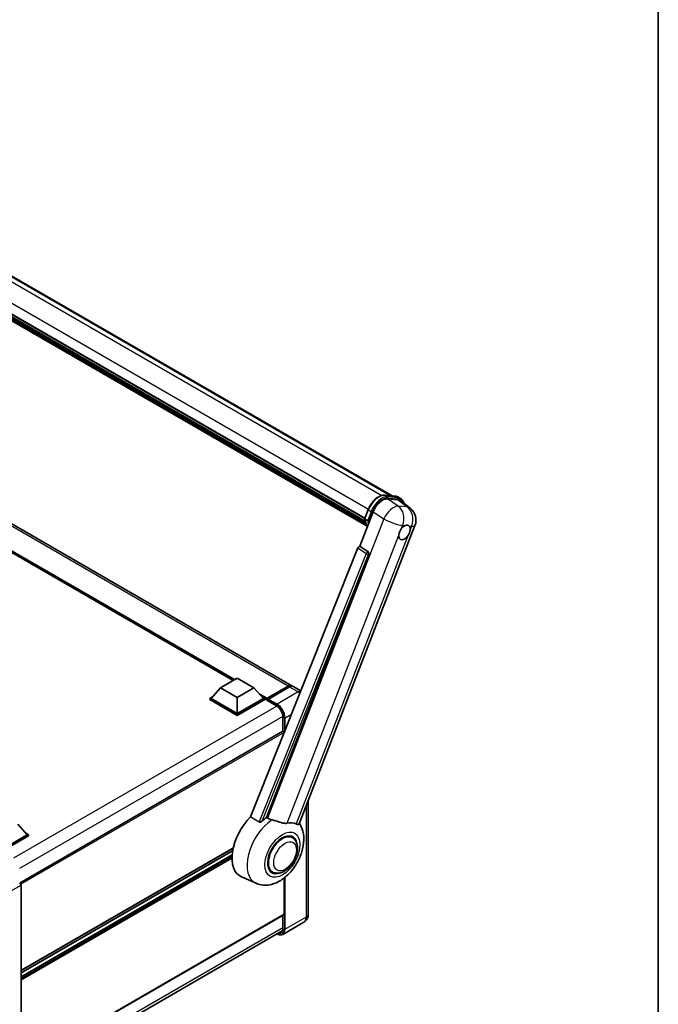
# Model space of a CAD drawing. Units: millimetres. Extents: x 0 to 12386, y 0 to 1686.
# Drawn here: x 2008 to 2346, y 292 to 813 of the extents above; entities that cross this region are included whole.
import ezdxf

# ---------------------------------------------------------------- set-up
doc = ezdxf.new("R2010")
doc.units = ezdxf.units.MM
doc.header["$LTSCALE"] = 6
for name, color, linetype, lineweight in [('Border (ISO)', 7, 'Continuous', 35), ('Visible (ISO)', 7, 'Continuous', 35), ('Visible Narrow (ISO)', 7, 'Continuous', 25)]:
    doc.layers.add(name, color=color, linetype=linetype, lineweight=lineweight)

# ---------------------------------------------------------------- blocks, each defined once
blk = doc.blocks.new('図面枠 tk図枠')
at = {"layer": 'Border (ISO)'}
blk.add_line((405.5, 289), (405.5, 8), dxfattribs=at)

msp = doc.modelspace()

# ---------------------------------------------------------------- linework, layer by layer
at = {"layer": 'Visible (ISO)'}
for p, q in [((1903.5106, 735.3938), (2205.0453, 561.3026)), ((1887.4309, 724.2755), (2190.5307, 549.2808)), ((1887.4952, 724.4699), (2190.6041, 549.4699)), ((1887.9419, 722.3682), (2190.8527, 547.4826)), ((1887.9602, 722.7372), (2190.7378, 547.9285)), ((1888.6505, 721.1924), (2191.1723, 546.5314)), ((1888.7764, 720.7836), (2191.3632, 546.085)), ((1889.7484, 719.9531), (2191.5482, 545.709)), ((1889.909, 719.5698), (2191.7915, 545.2778)), ((2151.8991, 460.7635), (1866.9351, 625.2876)), ((2120.832, 463.5019), (1869.2484, 608.7537)), ((2201.1048, 561.6546), (2206.6162, 561.1623)), ((2202.6327, 559.682), (2208.1813, 559.1864)), ((2208.0665, 560.7131), (2209.4807, 559.8966)), ((2209.6566, 558.6212), (2214.5677, 554.8098)), ((2187.8528, 534.6034), (2194.9347, 552.8558)), ((2190.5188, 549.25), (2192.3838, 554.0569)), ((2190.6541, 549.0329), (2192.0683, 548.2164)), ((2155.8364, 387.6436), (2217.1212, 545.596)), ((2186.8843, 533.7658), (2130.028, 391.3359)), ((2187.8528, 534.6034), (2187.8408, 534.6045)), ((2192.2949, 531.6039), (2187.8528, 534.6034)), ((2138.576, 390.9846), (2192.6371, 530.3191)), ((2114.1195, 459.6264), (2122.9583, 464.7295)), ((2122.9583, 464.7295), (2131.7972, 459.6264)), ((2114.1195, 459.6264), (2109.0991, 453.9926)), ((2122.9583, 454.5233), (2114.1195, 459.6264)), ((2131.7972, 459.6264), (2122.9583, 454.5233)), ((2131.7972, 459.6264), (2136.8176, 453.9926)), ((2138.6372, 453.6988), (2149.9509, 460.2308)), ((2138.7975, 454.1559), (2149.8991, 460.5654)), ((2150.6062, 460.1571), (2139.4693, 453.7272)), ((2156.6481, 458.0217), (2152.6062, 460.3553)), ((2108.3919, 453.9926), (2109.8484, 454.8335)), ((2108.3919, 453.421), (2108.3919, 453.9926)), ((2122.9583, 445.5827), (2108.3919, 453.9926)), ((2122.9583, 445.9909), (2109.0991, 453.9926)), ((2122.9583, 454.5233), (2122.9583, 445.9909)), ((2136.8176, 453.9926), (2122.9583, 445.9909)), ((2137.5247, 453.9926), (2122.9583, 445.5827)), ((2136.0683, 454.8335), (2137.5247, 453.9926)), ((2137.5247, 453.421), (2137.5247, 453.9926)), ((2138.5854, 453.2519), (2137.5247, 453.8643)), ((2138.5854, 453.421), (2138.5854, 453.7885)), ((2138.5854, 453.2169), (2138.5854, 453.5843)), ((2139.2925, 453.3802), (2138.7622, 453.6864)), ((2122.9583, 445.0111), (2108.3919, 453.421)), ((2137.5247, 453.421), (2122.9583, 445.0111)), ((2138.6372, 453.1025), (2143.7637, 450.1427)), ((2139.2925, 453.421), (2139.2925, 453.3802)), ((2122.9583, 445.0111), (2122.9583, 445.5827)), ((2147.1742, 444.2355), (2147.1742, 436.7076)), ((2147.1742, 436.7076), (2007.9538, 356.3286)), ((2147.7778, 435.8008), (2147.7778, 436.0705)), ((2160.6166, 399.9639), (2160.6166, 339.928)), ((2006.71, 387.4073), (2011.7304, 381.7735)), ((2011.7304, 381.7735), (1997.8712, 373.7718)), ((2012.4376, 381.7735), (1997.8712, 373.3636)), ((2012.4376, 381.2019), (1998.2247, 372.9961)), ((2010.9811, 382.6143), (2012.4376, 381.7735)), ((2012.4376, 381.2019), (2012.4376, 381.7735)), ((2152.1439, 380.3543), (2150.5045, 381.3008)), ((2120.8287, 374.8226), (2008.4778, 309.9568)), ((2120.5456, 373.3994), (2008.4778, 308.697)), ((2120.2732, 371.2616), (2008.4778, 306.7164)), ((2141.6439, 362.1678), (2140.0045, 363.1143)), ((2008.4778, 355.2378), (2008.4778, 258.8902)), ((2132.9695, 356.1427), (2125.2196, 359.5725)), ((2147.7778, 339.7239), (2147.7778, 358.9154)), ((2147.6742, 339.495), (2008.4778, 259.1299)), ((2147.1742, 339.2063), (2147.1742, 332.3754)), ((2158.2024, 335.5484), (2147.0655, 329.1185)), ((2007.6535, 250.5651), (2146.8602, 330.9361))]:
    msp.add_line(p, q, dxfattribs=at)
msp.add_arc((2209.6629, 548.4897), 8, 338.793977, 52.185752, dxfattribs=at)
for centre, major_axis, ratio, start_param, end_param in [((2199.8308, 552.361), (-3.9678, -6.9644), 0.57952204, 3.40056789, 4.96376802), ((2205.3047, 551.872), (4.0623, 6.9451), 0.57513686, 6.20770977, 6.54772141), ((2211.5942, 541.9201), (2.125, 3.6806), 0.57735027, 0.6952205, 1.3991746), ((2211.5942, 541.9201), (2.125, 3.6806), 0.57735027, 5.40760948, 6.11156358), ((2211.5942, 541.9201), (-2.125, -3.6806), 0.57735027, 5.40760948, 7.68235991), ((2187.4905, 533.6894), (-0.496, -0.8706), 0.5794272, 3.40055377, 4.94779415), ((2191.8764, 530.7322), (-0.0268, -1.0002), 0.83822063, 1.16770984, 2.6512397), ((2149.8991, 457.2994), (2, 3.4641), 0.57735027, 6.10547471, 7.06858347), ((2150.6062, 456.8912), (2, 3.4641), 0.57735027, 0, 0.78539816), ((2138.7975, 453.9109), (0.15, 0.2598), 0.57735027, 0.78539816, 2.35619449), ((2138.7622, 453.4823), (-0.125, 0.2165), 0.57735027, 5.49778714, 7.06858347), ((2139.4693, 453.5231), (-0.125, -0.2165), 0.57735027, 3.92699082, 5.49778714), ((2138.7622, 453.319), (-0.125, -0.2165), 0.57735027, 5.49778714, 6.28318531), ((2147.4242, 436.2746), (-0.25, 0.433), 0.57735027, 3.92699082, 6.28318531), ((2135.0499, 378.0992), (-10.5, -18.1865), 0.57735027, 4.27198711, 6.34508866), ((2139.9996, 375.2415), (10.1938, 17.6562), 0.57735027, 0.88431348, 1.05235894), ((2145.6565, 371.9755), (8.8752, 15.3722), 0.57735027, 0.04275891, 0.48083986), ((2146.8939, 371.2611), (-5.25, -9.0933), 0.57735027, 3.14159265, 6.28318531), ((2146.8939, 371.2611), (-5.5, -9.5263), 0.57735027, 2.51814983, 6.90662813), ((2146.8939, 371.2611), (-5.25, -9.0933), 0.57735027, 3.14159265, 6.28318531), ((2007.7702, 355.6453), (-0.5, 0.866), 0.5780539, 3.9275998, 5.49717816), ((2147.4242, 339.928), (0.25, -0.433), 0.57735027, 0, 0.78539816)]:
    msp.add_ellipse(centre, major_axis=major_axis, ratio=ratio, start_param=start_param, end_param=end_param, dxfattribs=at)
for points, knots in [([(2192.3838, 554.0569), (2192.71, 554.8975), (2193.1245, 555.7276), (2194.0918, 557.2918), (2194.6445, 558.0257), (2195.8391, 559.3296), (2196.4809, 559.8995), (2197.8001, 560.8213), (2198.4776, 561.1734), (2199.8169, 561.6179), (2200.4801, 561.7104), (2201.1048, 561.6546)], [3.14159265, 3.14159265, 3.14159265, 3.14159265, 3.45575192, 3.45575192, 3.76991118, 3.76991118, 4.08407045, 4.08407045, 4.39822972, 4.39822972, 4.71238898, 4.71238898, 4.71238898, 4.71238898]), ([(2206.6162, 561.1623), (2206.7203, 561.153), (2206.8233, 561.1396), (2207.0267, 561.1045), (2207.127, 561.0828), (2207.3246, 561.0311), (2207.4219, 561.0011), (2207.6128, 560.9329), (2207.7065, 560.8946), (2207.8897, 560.8099), (2207.9792, 560.7634), (2208.0665, 560.7131)], [4.71238898, 4.71238898, 4.71238898, 4.71238898, 4.764748858, 4.764748858, 4.817108736, 4.817108736, 4.869468613, 4.869468613, 4.921828491, 4.921828491, 4.974188368, 4.974188368, 4.974188368, 4.974188368]), ([(2211.2727, 557.367), (2211.2716, 557.3713), (2211.2704, 557.3756), (2211.1205, 557.9352), (2210.8955, 558.4376), (2210.2943, 559.2928), (2209.917, 559.6447), (2209.4807, 559.8966)], [0.783371756, 0.783371756, 0.783371756, 0.783371756, 0.785398163, 0.785398163, 1.047197551, 1.047197551, 1.308996939, 1.308996939, 1.308996939, 1.308996939]), ([(2190.5188, 549.25), (2190.5131, 549.2354), (2190.5106, 549.2203), (2190.513, 549.1753), (2190.5263, 549.1449), (2190.5756, 549.086), (2190.6103, 549.0582), (2190.6541, 549.0329)], [-0.047751254, -0.047751254, -0.047751254, -0.047751254, -0.0376220805, -0.0376220805, -0.0185556094, -0.0185556094, 0, 0, 0, 0]), ([(2191.9171, 545.0783), (2191.7047, 545.4043), (2191.5139, 545.7535), (2191.1385, 546.5787), (2190.9652, 547.0652), (2190.6872, 548.0925), (2190.5825, 548.6332), (2190.5122, 549.1966)], [2.117683077, 2.117683077, 2.117683077, 2.117683077, 2.223677615, 2.223677615, 2.354038249, 2.354038249, 2.484398882, 2.484398882, 2.484398882, 2.484398882]), ([(2192.7886, 548.141), (2192.7878, 548.1407), (2192.787, 548.1404), (2192.7595, 548.1309), (2192.7302, 548.1232), (2192.6671, 548.1115), (2192.6336, 548.1075), (2192.5366, 548.1015), (2192.4705, 548.1037), (2192.3409, 548.1199), (2192.2786, 548.1332), (2192.1636, 548.1692), (2192.112, 548.1912), (2192.0683, 548.2164)], [-0.0003347789, -0.0003347789, -0.0003347789, -0.0003347789, 0, 0, 0.011463002, 0.011463002, 0.0228675214, 0.0228675214, 0.0430502261, 0.0430502261, 0.0621538264, 0.0621538264, 0.0807455701, 0.0807455701, 0.0807455701, 0.0807455701]), ([(2208.6012, 540.5046), (2208.6072, 540.5846), (2208.6152, 540.666), (2208.6819, 541.2106), (2208.809, 541.7034), (2209.1605, 542.6095), (2209.41, 543.0871), (2209.7554, 543.6047), (2209.8089, 543.6818), (2209.8633, 543.7575)], [4.535339596, 4.535339596, 4.535339596, 4.535339596, 4.561894963, 4.561894963, 4.711051305, 4.711051305, 4.860207647, 4.860207647, 4.886763014, 4.886763014, 4.886763014, 4.886763014]), ([(2211.8648, 545.5323), (2211.9312, 545.5637), (2211.9972, 545.5926), (2212.4311, 545.7661), (2212.7855, 545.8239), (2213.3944, 545.7696), (2213.6921, 545.6534), (2213.9721, 545.4162), (2214.0125, 545.3778), (2214.0509, 545.3371)], [4.535339596, 4.535339596, 4.535339596, 4.535339596, 4.561894963, 4.561894963, 4.711051305, 4.711051305, 4.860207647, 4.860207647, 4.886763014, 4.886763014, 4.886763014, 4.886763014]), ([(2214.5872, 543.3356), (2214.5812, 543.2555), (2214.5727, 543.1744), (2214.5016, 542.6323), (2214.3657, 542.1446), (2214.0141, 541.2385), (2213.7736, 540.7559), (2213.4326, 540.2357), (2213.3795, 540.1584), (2213.3251, 540.0827)], [4.535339596, 4.535339596, 4.535339596, 4.535339596, 4.561894963, 4.561894963, 4.711051305, 4.711051305, 4.860207647, 4.860207647, 4.886763014, 4.886763014, 4.886763014, 4.886763014]), ([(2149.9509, 460.2308), (2150.0884, 460.3102), (2150.2271, 460.3778), (2150.5044, 460.4872), (2150.643, 460.5289), (2150.9174, 460.5844), (2151.0533, 460.5981), (2151.319, 460.5952), (2151.4488, 460.5785), (2151.5946, 460.5404), (2151.616, 460.5343), (2151.6372, 460.5277)], [1.570796327, 1.570796327, 1.570796327, 1.570796327, 1.727875959, 1.727875959, 1.884955592, 1.884955592, 2.042035225, 2.042035225, 2.199114858, 2.199114858, 2.226350272, 2.226350272, 2.226350272, 2.226350272]), ([(2143.7637, 450.1427), (2144.1109, 449.9422), (2144.4624, 449.6762), (2145.1366, 449.0366), (2145.4591, 448.6628), (2146.0403, 447.8447), (2146.2987, 447.4002), (2146.7234, 446.4875), (2146.8897, 446.0194), (2147.1136, 445.1105), (2147.1715, 444.6697), (2147.1742, 444.2553), (2147.1742, 444.2454), (2147.1742, 444.2355)], [0, 0, 0, 0, 0.31107929, 0.31107929, 0.6234698, 0.6234698, 0.93705488, 0.93705488, 1.25066041, 1.25066041, 1.56309811, 1.56309811, 1.57079633, 1.57079633, 1.57079633, 1.57079633]), ([(2132.9695, 356.1427), (2134.2382, 355.5812), (2135.5909, 355.2663), (2138.4108, 355.0665), (2139.865, 355.2381), (2142.9559, 356.0362), (2144.5426, 356.77), (2147.7769, 358.7835), (2149.3737, 360.1521), (2152.2665, 363.2842), (2153.5534, 365.0575), (2155.7019, 368.8181), (2156.5674, 370.8016), (2157.8084, 374.8964), (2158.1818, 377.0081), (2158.2546, 381.2113), (2157.9768, 383.3178), (2156.8524, 386.2122), (2156.4343, 387.044), (2155.9114, 387.8368)], [1.37090029, 1.37090029, 1.37090029, 1.37090029, 1.5828623, 1.5828623, 1.82473816, 1.82473816, 2.13352035, 2.13352035, 2.50692303, 2.50692303, 2.887684, 2.887684, 3.26403173, 3.26403173, 3.64498683, 3.64498683, 4.01639556, 4.01639556, 4.16922133, 4.16922133, 4.16922133, 4.16922133]), ([(2136.1966, 389.1026), (2136.0855, 389.0035), (2135.9548, 388.9066), (2135.6439, 388.7235), (2135.4593, 388.6424), (2135.1572, 388.5647), (2135.0245, 388.5458), (2134.838, 388.5556), (2134.7778, 388.5651), (2134.6726, 388.5956), (2134.6266, 388.6153), (2134.5857, 388.6395)], [0.192845303, 0.192845303, 0.192845303, 0.192845303, 0.240507365, 0.240507365, 0.297130074, 0.297130074, 0.334079186, 0.334079186, 0.352553742, 0.352553742, 0.369009283, 0.369009283, 0.369009283, 0.369009283]), ([(2141.4855, 389.73), (2141.4817, 389.7309), (2141.4779, 389.7318), (2140.5843, 389.9424), (2139.7604, 390.2625), (2139.0953, 390.668)], [2.102258604, 2.102258604, 2.102258604, 2.102258604, 2.10340374, 2.10340374, 2.370180755, 2.370180755, 2.370180755, 2.370180755]), ([(2149.4203, 387.9746), (2149.2531, 387.9388), (2149.0809, 387.9143), (2148.6279, 387.8803), (2148.343, 387.8869), (2147.4676, 387.9757), (2146.856, 388.1229), (2145.3234, 388.5678), (2144.3616, 388.904), (2142.7186, 389.4099), (2142.0966, 389.5866), (2141.4855, 389.73)], [-5.27158626, -5.27158626, -5.27158626, -5.27158626, -5.18721863, -5.18721863, -5.05628435, -5.05628435, -4.79921142, -4.79921142, -4.44219969, -4.44219969, -4.22248819, -4.22248819, -4.22248819, -4.22248819]), ([(2155.8364, 387.6434), (2155.8235, 387.6102), (2155.8056, 387.5782), (2155.6679, 387.3945), (2155.4305, 387.2865), (2154.9466, 387.2927), (2154.7713, 387.3206), (2154.4416, 387.4214), (2154.2963, 387.4793), (2154.1441, 387.5527)], [-7.96538497, -7.96538497, -7.96538497, -7.96538497, -7.917688575, -7.917688575, -7.676295197, -7.676295197, -7.560988477, -7.560988477, -7.477759094, -7.477759094, -7.477759094, -7.477759094]), ([(2141.6439, 362.1678), (2142.2239, 361.833), (2142.8729, 361.6238), (2144.2557, 361.4533), (2144.9892, 361.5141), (2146.5605, 361.8973), (2147.392, 362.27), (2149.054, 363.3041), (2149.8774, 363.9925), (2151.3849, 365.5796), (2152.0687, 366.4779), (2153.24, 368.3917), (2153.729, 369.4057), (2154.4728, 371.4743), (2154.7267, 372.5285), (2154.9527, 374.6025), (2154.9234, 375.623), (2154.5188, 377.4839), (2154.1612, 378.3377), (2153.2103, 379.5795), (2152.7127, 380.0259), (2152.1439, 380.3543)], [1.30899694, 1.30899694, 1.30899694, 1.30899694, 1.54898108, 1.54898108, 1.81321676, 1.81321676, 2.13318584, 2.13318584, 2.48503901, 2.48503901, 2.83543378, 2.83543378, 3.18255481, 3.18255481, 3.53168486, 3.53168486, 3.88468465, 3.88468465, 4.21520983, 4.21520983, 4.45058959, 4.45058959, 4.45058959, 4.45058959]), ([(2158.2024, 335.5484), (2158.5689, 335.76), (2158.9051, 336.0225), (2159.4783, 336.6026), (2159.7156, 336.9188), (2160.0932, 337.5565), (2160.2344, 337.8778), (2160.4438, 338.5011), (2160.5124, 338.8033), (2160.5988, 339.3832), (2160.6166, 339.6611), (2160.6166, 339.928)], [3.926990817, 3.926990817, 3.926990817, 3.926990817, 4.08407045, 4.08407045, 4.241150082, 4.241150082, 4.398229715, 4.398229715, 4.555309348, 4.555309348, 4.71238898, 4.71238898, 4.71238898, 4.71238898]), ([(2147.0655, 329.1185), (2146.8953, 329.0202), (2146.7117, 328.9453), (2146.3255, 328.8442), (2146.1228, 328.8181), (2145.7054, 328.8135), (2145.4906, 328.835), (2145.0542, 328.9232), (2144.8325, 328.9899), (2144.4318, 329.148), (2144.2532, 329.2317), (2144.075, 329.3281)], [2.35619449, 2.35619449, 2.35619449, 2.35619449, 2.513274123, 2.513274123, 2.670353756, 2.670353756, 2.827433388, 2.827433388, 2.984513021, 2.984513021, 3.110002899, 3.110002899, 3.110002899, 3.110002899]), ([(2147.1742, 332.3754), (2147.1742, 332.173), (2147.1604, 331.9799), (2147.1065, 331.6176), (2147.0663, 331.4484), (2146.9621, 331.1383), (2146.8981, 330.9974), (2146.7494, 330.7463), (2146.6648, 330.6361), (2146.4776, 330.4466), (2146.375, 330.3673), (2146.2637, 330.303)], [1.570796327, 1.570796327, 1.570796327, 1.570796327, 1.727875959, 1.727875959, 1.884955592, 1.884955592, 2.042035225, 2.042035225, 2.199114858, 2.199114858, 2.35619449, 2.35619449, 2.35619449, 2.35619449])]:
    msp.add_open_spline(points, degree=3, knots=knots, dxfattribs=at)
for points in [[(2130.028, 391.3359), (2132.3236, 389.9786), (2134.5857, 388.6395)], [(2139.0953, 390.668), (2138.8359, 390.8262), (2138.576, 390.9846)]]:
    msp.add_open_spline(points, degree=2, dxfattribs=at)
at = {"layer": 'Visible Narrow (ISO)'}
for p, q in [((1896.8447, 736.2379), (2199.4986, 561.5005)), ((1902.339, 735.7554), (2204.4004, 561.3602)), ((1889.3503, 729.251), (2192.4605, 554.2503)), ((2149.8991, 460.5654), (1864.9351, 625.0895)), ((2121.7209, 464.0151), (1866.1435, 611.5728)), ((2121.2966, 463.7701), (1867.0427, 610.5637)), ((2120.9784, 463.5864), (1867.7171, 609.807)), ((2201.2371, 561.6122), (2206.7485, 561.1199)), ((2201.2371, 561.6122), (2202.6513, 560.7957)), ((2208.2497, 555.8891), (2202.6327, 559.682)), ((2208.1627, 560.3034), (2202.6513, 560.7957)), ((2202.8281, 560.1359), (2208.3394, 559.6437)), ((2206.7485, 561.1199), (2208.1627, 560.3034)), ((2208.1813, 559.1864), (2212.9736, 555.4672)), ((2190.6541, 549.0329), (2192.5438, 553.9033)), ((2193.958, 553.0868), (2192.0683, 548.2164)), ((2192.5438, 553.9033), (2193.958, 553.0868)), ((2192.7886, 548.141), (2194.6177, 552.8554)), ((2194.9347, 552.8558), (2200.5517, 549.0629)), ((2212.9736, 555.4672), (2208.2497, 555.8891)), ((2200.5517, 549.0629), (2139.0953, 390.668)), ((2209.8633, 543.7575), (2210.5959, 545.6457)), ((2210.5959, 545.6457), (2211.8648, 545.5323)), ((2214.0509, 545.3371), (2215.3198, 545.2238)), ((2215.3198, 545.2238), (2214.5872, 543.3356)), ((2149.4203, 387.9746), (2208.6012, 540.5046)), ((2213.3251, 540.0827), (2154.1441, 387.5527)), ((2186.8843, 533.7658), (2191.3212, 530.7668)), ((2192.2777, 531.6055), (2187.8408, 534.6045)), ((2191.3212, 530.7668), (2134.5857, 388.6395)), ((2136.1966, 389.1026), (2192.571, 530.325)), ((2192.2949, 531.6039), (2192.2777, 531.6055)), ((2192.571, 530.325), (2192.6371, 530.3191)), ((2138.7622, 453.6864), (2150.0759, 460.2184)), ((2150.0759, 460.2184), (2150.3941, 460.0347)), ((2150.6062, 460.1571), (2155.2024, 457.5035)), ((2138.7975, 454.1559), (2134.4198, 456.6834)), ((2138.5854, 453.7885), (2135.319, 455.6743)), ((2138.5854, 453.421), (2135.9934, 454.9175)), ((2144.0655, 451.0736), (2139.4693, 453.7272)), ((2155.2024, 457.5035), (2144.0655, 451.0736)), ((2143.985, 450.0065), (2004.4078, 369.4216)), ((2143.7119, 450.2571), (2138.5854, 453.2169)), ((2139.2925, 453.421), (2143.8887, 450.7674)), ((2147.1669, 444.4952), (2007.736, 363.9947)), ((2147.2475, 436.7302), (2147.2475, 444.1334)), ((2147.9546, 443.7251), (2147.9546, 436.2436)), ((2148.3081, 443.7251), (2151.7297, 445.7006)), ((2148.3081, 437.1293), (2148.3081, 443.7251)), ((2147.7778, 436.0705), (2008.4153, 355.6095)), ((2159.4451, 396.9443), (2159.4451, 338.295)), ((2120.8735, 375.0176), (2008.4778, 310.1259)), ((2120.2648, 371.1552), (2008.4778, 306.615)), ((2120.2101, 370.1439), (2008.4778, 305.6352)), ((2120.2017, 369.3225), (2008.4778, 304.8187)), ((2002.9893, 352.069), (2008.4778, 355.2378)), ((2147.9546, 359.0534), (2147.9546, 331.8651)), ((2148.3081, 331.8651), (2148.3081, 359.3382)), ((2147.7778, 339.7239), (2008.4778, 259.299)), ((2147.2475, 332.2734), (2147.2475, 339.2486)), ((2159.4451, 338.295), (2148.3081, 331.8651)), ((2147.1742, 332.6393), (2007.7706, 252.1546))]:
    msp.add_line(p, q, dxfattribs=at)
for centre, major_axis, ratio, start_param, end_param in [((2198.0551, 553.4111), (4.5, 7.7942), 0.57735027, 0.26179939, 1.83259571), ((2199.4693, 552.5946), (4.5, 7.7942), 0.57735027, 0.26179939, 1.83259571), ((2199.8229, 552.3905), (4.25, 7.3612), 0.57735027, 0.26179939, 1.83259571), ((2201.0603, 561.1566), (0.0445, 0.498), 0.78867513, 5.9323059, 6.28318531), ((2202.4745, 560.3401), (0.0445, 0.498), 0.78867513, 4.36150957, 5.9323059), ((2206.5717, 560.6643), (0.0445, 0.498), 0.78867513, 5.9323059, 6.28318531), ((2203.5665, 552.9188), (4.5, 7.7942), 0.57735027, 0, 0.26179939), ((2207.9859, 559.8478), (0.0445, 0.498), 0.78867513, 4.36150957, 5.9323059), ((2204.9807, 552.1023), (4.5, 7.7942), 0.57735027, 0, 0.26179939), ((2205.3342, 551.8982), (4.25, 7.3612), 0.57735027, 5.86317441, 6.54498469), ((2192.85, 553.876), (-0.4661, 0.1809), 0.21132487, 0, 0.93888201), ((2194.2642, 553.0595), (0.4661, -0.1809), 0.21132487, 4.08047467, 5.65127099), ((2204.9391, 548.9117), (4.4769, 6.6301), 0.48615458, 0.3031075, 1.86630763), ((2204.9391, 548.9117), (0.7117, 7.9683), 0.78867513, 4.36150957, 5.84503943), ((2209.6629, 548.4897), (-0.7117, -7.9683), 0.78867513, 1.21991692, 2.70344678), ((2209.6629, 548.4897), (4.9048, 6.32), 0.62311053, 0, 0.34001164), ((2202.5856, 557.7393), (-8.51, -14.7398), 0.57735027, 5.62896416, 5.98192027), ((2203.9999, 556.9228), (-8.51, -14.7398), 0.57735027, 5.62896416, 5.77753779), ((2204.3534, 556.7187), (8.26, 14.3067), 0.57735027, 2.4975825, 2.54520482), ((2204.9391, 548.9117), (7.4583, -2.8938), 0.21132487, 4.16774113, 5.65127099), ((2209.6629, 548.4897), (7.4583, -2.8938), 0.21132487, 5.65127099, 6.28318531), ((2191.8638, 530.7333), (0.56, 0.8285), 0.48730512, 0.3033371, 1.85057748), ((2191.8638, 530.7333), (0.9287, -0.3707), 0.19861581, 4.16972768, 5.65325754), ((2191.8638, 530.7333), (0.089, 0.996), 0.78867513, 4.36150957, 5.84503943), ((2150.0759, 460.0143), (-0.125, 0.2165), 0.57735027, 5.49778714, 6.28318531), ((2150.0759, 457.1973), (1.85, 3.2043), 0.57735027, 0.15155638, 0.78539816), ((2155.2024, 454.2375), (2, 3.4641), 0.57735027, 0.27129336, 0.78539816), ((2155.2024, 452.6045), (3, -5.1962), 0.57735027, 2.1266972, 2.35619449), ((2143.8887, 450.3592), (-0.125, -0.2165), 0.57735027, 5.49778714, 6.28318531), ((2143.7119, 446.1746), (-2.5, 4.3301), 0.57735027, 3.92699082, 5.49778714), ((2144.0655, 450.8695), (0.125, 0.2165), 0.57735027, 0.78539816, 2.35619449), ((2143.8887, 446.0726), (2.875, -4.9796), 0.57735027, 0.78539816, 2.35619449), ((2144.0655, 446.1746), (-3, 5.1962), 0.57735027, 3.92699082, 5.49778714), ((2147.4242, 444.2355), (-0.25, 0), 0.57735027, 0, 0.78539816), ((2148.1313, 443.8272), (0.25, 0), 0.57735027, 3.92699082, 5.49778714), ((2142.3756, 373.8697), (-10.0468, -17.4016), 0.57735027, 3.98967557, 6.34508866), ((2156.6166, 339.928), (4, 0), 0.57735027, 5.49778714, 6.28318531), ((2155.2024, 340.7445), (3, -5.1962), 0.57735027, 0, 0.78539816), ((2143.8887, 334.2125), (2.875, -4.9796), 0.57735027, 5.56327508, 7.06858347), ((2143.7119, 334.3146), (2.5, -4.3301), 0.57735027, 5.8321585, 7.06858347), ((2143.8887, 334.4167), (2.375, -4.1136), 0.57735027, 5.95730235, 6.28318531), ((2144.0655, 334.3146), (3, -5.1962), 0.57735027, 0, 0.78539816), ((2147.4242, 332.3754), (-0.25, 0), 0.57735027, 0, 0.78539816), ((2148.1313, 331.9672), (0.25, 0), 0.57735027, 3.92699082, 5.49778714)]:
    msp.add_ellipse(centre, major_axis=major_axis, ratio=ratio, start_param=start_param, end_param=end_param, dxfattribs=at)
for centre, major_axis in [((2146.8939, 371.2611), (-6.5601, -11.3625)), ((2148.3081, 370.4446), (-4.25, -7.3612))]:
    msp.add_ellipse(centre, major_axis=major_axis, ratio=0.57735027, dxfattribs=at)

# ---------------------------------------------------------------- block references
at = {"xscale": 6, "yscale": 6, "zscale": 6}
msp.add_blockref('図面枠 tk図枠', (-87, -48), dxfattribs=at)

doc.saveas('drawing.dxf')
